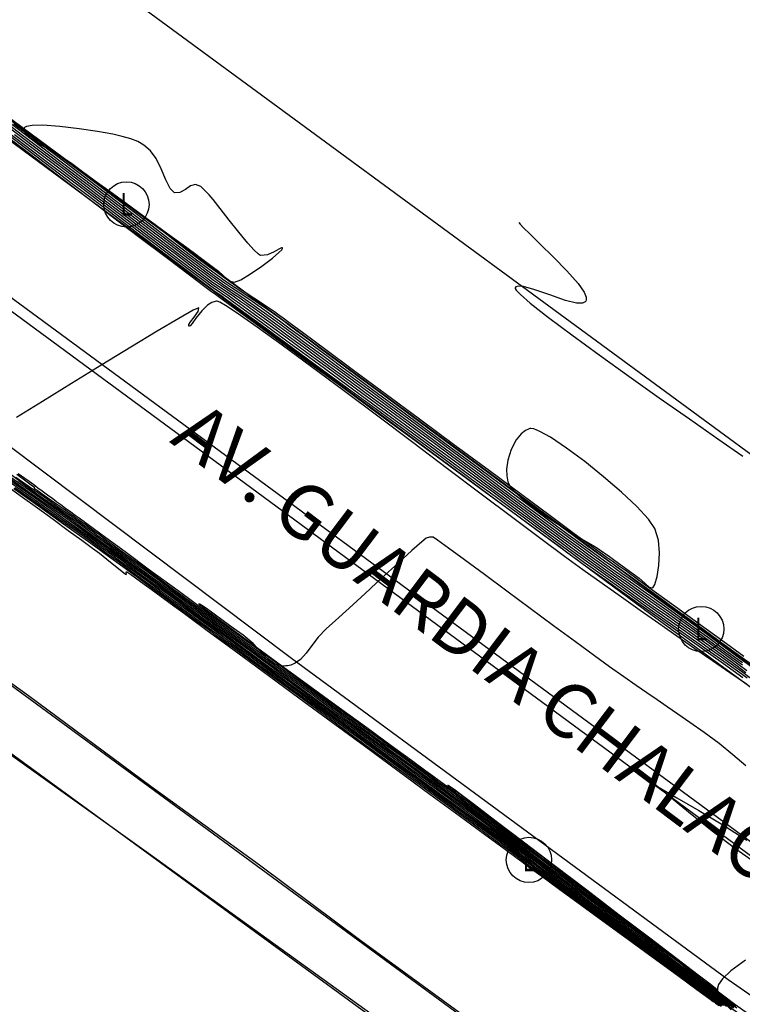
# Model space of a CAD drawing. Units: metres. Extents: x 0 to 549783, y 0 to 17339647.
# Drawn here: x 548216 to 548256, y 17336812 to 17336867 of the extents above; entities that cross this region are included whole.
import ezdxf
from ezdxf.enums import TextEntityAlignment as Align

# ---------------------------------------------------------------- set-up
doc = ezdxf.new("R2010")
doc.units = ezdxf.units.M
for name, color, linetype in [('0 SECCIONES', 1, 'Continuous'), ('02_TIN', 7, 'Continuous'), ('1 circ', 7, 'Continuous'), ('BERMA CENTRAL', 2, 'Continuous'), ('MANZANA', 251, 'Continuous'), ('PASE A DES NIVEL', 30, 'Continuous'), ('POSTE LUMINARIA', 1, 'Continuous'), ('TEXTOS AV', 3, 'Continuous'), ('VEREDA', 1, 'Continuous')]:
    doc.layers.add(name, color=color, linetype=linetype)
doc.styles.add('L140_E1-2000', font='romans.shx', dxfattribs={"height": 6.4})
doc.styles.add('ROMANS', font='romans.shx')

# ---------------------------------------------------------------- blocks, each defined once
blk = doc.blocks.new('Pacri-PAP')
at = {"layer": 'POSTE LUMINARIA', "color": 3}
blk.add_circle((0, 0), 1.25, dxfattribs=at)
at = {"layer": 'POSTE LUMINARIA', "color": 2, "style": 'ROMANS', "width": 0.75}
blk.add_text('L', height=1.247, rotation=270, dxfattribs=at).set_placement((0, 0), align=Align.MIDDLE_CENTER)

msp = doc.modelspace()

# ---------------------------------------------------------------- linework, layer by layer
at = {"flags": 128}
msp.add_lwpolyline([(548112.907142, 17336927.032393), (548135.498141, 17336910.372037), (548279.320376, 17336804.525025), (548314.90198, 17336777.278194), (548346.6302, 17336751.743543), (548378.231065, 17336726.348546), (548410.512008, 17336702.133909), (548478.238601, 17336651.57252), (548513.447921, 17336625.61727), (548547.036723, 17336600.918672), (548579.847932, 17336577.955233), (548579.476333, 17336577.318618), (548545.7111, 17336601.320185), (548512.222109, 17336625.850978), (548477.659054, 17336651.2815), (548442.572807, 17336677.263657), (548409.487532, 17336702.075326), (548377.683875, 17336726.030409), (548346.170814, 17336751.411063), (548314.309364, 17336777.026372), (548278.538586, 17336804.293482), (548112.592737, 17336926.554508)], close=True, dxfattribs=at)
at = {"layer": '0 SECCIONES'}
msp.add_circle((548467.433289, 17337622.008292), 1315.721741, dxfattribs=at)
at = {"layer": '02_TIN', "color": 56, "linetype": 'Continuous', "lineweight": -3}
for points, elevation in [([(548256.108103, 17336831.552347), (548254.959708, 17336832.385334), (548253.715482, 17336833.287947), (548252.465433, 17336834.194778), (548251.299572, 17336835.040423), (548250.307908, 17336835.759476), (548249.580452, 17336836.286531), (548249.207212, 17336836.556182), (548248.855608, 17336836.806288), (548248.580609, 17336836.999273), (548248.30597, 17336837.192751), (548247.955448, 17336837.444333), (548247.559618, 17336837.735461), (548246.685523, 17336838.380864), (548245.421212, 17336839.315347), (548243.854732, 17336840.473714), (548242.074132, 17336841.790769), (548240.167461, 17336843.201316), (548238.222768, 17336844.640158), (548236.328099, 17336846.042102), (548234.571505, 17336847.341949), (548233.041034, 17336848.474505), (548231.824734, 17336849.374573), (548231.010654, 17336849.976957), (548230.686841, 17336850.216463), (548230.514987, 17336850.344049), (548230.378497, 17336850.445262), (548230.204705, 17336850.570121), (548229.99177, 17336850.713879), (548229.597858, 17336850.975628), (548229.065305, 17336851.33112), (548228.436451, 17336851.756105), (548227.753633, 17336852.226333), (548227.059191, 17336852.717554), (548226.487447, 17336853.135556), (548225.934076, 17336853.551498), (548225.377499, 17336853.977628), (548224.796141, 17336854.426197), (548224.168425, 17336854.909453), (548223.472774, 17336855.439647), (548222.687611, 17336856.029028), (548222.130438, 17336856.440216), (548221.146134, 17336857.162817), (548219.7889, 17336858.15729), (548218.112933, 17336859.384092), (548216.172433, 17336860.803683), (548214.021597, 17336862.376519)], 23), ([(548256.309256, 17336830.350741), (548255.889255, 17336830.649738), (548255.189939, 17336831.145284), (548254.276209, 17336831.79186), (548253.212965, 17336832.543944), (548252.06511, 17336833.356017), (548250.897542, 17336834.182558), (548249.775163, 17336834.978047), (548248.762873, 17336835.696964), (548247.925574, 17336836.293787), (548247.328165, 17336836.722998), (548246.653818, 17336837.214079), (548246.107707, 17336837.616457), (548245.626074, 17336837.974983), (548245.145164, 17336838.334511), (548244.601219, 17336838.739891), (548243.930482, 17336839.235977), (548243.357044, 17336839.657625), (548242.384989, 17336840.37157), (548241.090794, 17336841.321695), (548239.550934, 17336842.451883), (548237.841884, 17336843.70602), (548236.040119, 17336845.02799), (548234.222115, 17336846.361675), (548232.464346, 17336847.650961), (548230.843289, 17336848.839731), (548229.435418, 17336849.871869), (548228.317209, 17336850.69126), (548227.565136, 17336851.241787), (548227.255676, 17336851.467335), (548227.03454, 17336851.619129), (548226.856896, 17336851.736687), (548226.636781, 17336851.889852), (548226.34278, 17336852.111371), (548225.587176, 17336852.683505), (548224.424567, 17336853.564743), (548222.909553, 17336854.713574), (548221.096731, 17336856.088489), (548219.040699, 17336857.647978), (548216.796057, 17336859.35053), (548214.417403, 17336861.154635)], 27), ([(548256.276942, 17336830.74645), (548255.704765, 17336831.171316), (548255.087765, 17336831.628254), (548254.407615, 17336832.127123), (548253.64599, 17336832.677781), (548252.875626, 17336833.227483), (548252.16314, 17336833.731248), (548251.481028, 17336834.210581), (548250.801784, 17336834.68699), (548250.097904, 17336835.181979), (548249.341883, 17336835.717056), (548248.506215, 17336836.313727), (548247.563396, 17336836.993499), (548246.765807, 17336837.573821), (548245.976427, 17336838.152668), (548245.186983, 17336838.735233), (548244.389201, 17336839.326711), (548243.574807, 17336839.932297), (548242.73553, 17336840.557186), (548241.863095, 17336841.206572), (548240.94923, 17336841.88565), (548239.985662, 17336842.599614), (548238.964117, 17336843.353659), (548237.941312, 17336844.106716), (548236.813849, 17336844.936264), (548235.620543, 17336845.813738), (548234.400209, 17336846.710571), (548233.191663, 17336847.598197), (548232.033719, 17336848.448049), (548230.965192, 17336849.23156), (548230.024898, 17336849.920166), (548229.251651, 17336850.485299), (548228.684268, 17336850.898392), (548228.361562, 17336851.13088), (548228.000362, 17336851.381686), (548227.710118, 17336851.575842), (548227.443836, 17336851.751532), (548227.154523, 17336851.946937), (548226.795185, 17336852.200241), (548226.466425, 17336852.445549), (548225.784002, 17336852.961386), (548224.79368, 17336853.712601), (548223.541226, 17336854.664042), (548222.072407, 17336855.780557), (548220.432989, 17336857.026994), (548218.668739, 17336858.368202), (548216.825423, 17336859.769029), (548214.948807, 17336861.194323)], 25.5), ([(548256.036347, 17336831.194123), (548255.1407, 17336831.848523), (548254.233366, 17336832.511873), (548253.357268, 17336833.151525), (548252.555331, 17336833.73483), (548251.870479, 17336834.229142), (548251.158495, 17336834.737317), (548250.56482, 17336835.156921), (548250.042286, 17336835.523596), (548249.543727, 17336835.872984), (548249.021974, 17336836.240725), (548248.429859, 17336836.66246), (548247.720217, 17336837.173832), (548247.092275, 17336837.632218), (548246.236267, 17336838.261979), (548245.196945, 17336839.029522), (548244.019059, 17336839.901254), (548242.747362, 17336840.84358), (548241.426604, 17336841.822908), (548240.101537, 17336842.805642), (548238.816913, 17336843.758191), (548237.617482, 17336844.646959), (548236.547996, 17336845.438354), (548235.653207, 17336846.098781), (548234.694837, 17336846.804912), (548233.765227, 17336847.49008), (548232.876705, 17336848.144849), (548232.0416, 17336848.759781), (548231.27224, 17336849.325438), (548230.580954, 17336849.832383), (548229.980069, 17336850.27118), (548229.481915, 17336850.63239), (548229.098819, 17336850.906576), (548228.591962, 17336851.258522), (548228.184675, 17336851.530974), (548227.811013, 17336851.777512), (548227.405032, 17336852.051716), (548226.900787, 17336852.407166), (548226.501258, 17336852.703292), (548225.810906, 17336853.22426), (548224.872889, 17336853.93637), (548223.730363, 17336854.805925), (548222.426486, 17336855.799224), (548221.004414, 17336856.882569), (548219.507304, 17336858.022261), (548217.978314, 17336859.1846), (548216.4606, 17336860.335889), (548214.997319, 17336861.442427)], 24.5), ([(548256.979227, 17336830.78469), (548255.894657, 17336831.571831), (548254.707798, 17336832.433745), (548253.500245, 17336833.310877), (548252.353592, 17336834.143673), (548251.349432, 17336834.872578), (548250.569359, 17336835.43804), (548250.094968, 17336835.780502), (548249.581397, 17336836.146383), (548249.171986, 17336836.434426), (548248.797567, 17336836.696894), (548248.388973, 17336836.986052), (548247.877037, 17336837.354166), (548247.441361, 17336837.673541), (548246.630768, 17336838.271233), (548245.512994, 17336839.096995), (548244.155776, 17336840.100579), (548242.626851, 17336841.231736), (548240.993953, 17336842.44022), (548239.32482, 17336843.675781), (548237.687187, 17336844.888172), (548236.148791, 17336846.027146), (548234.777367, 17336847.042453), (548233.640653, 17336847.883847), (548232.806384, 17336848.501079), (548232.342296, 17336848.843902), (548231.849048, 17336849.208896), (548231.448972, 17336849.507115), (548231.094853, 17336849.77106), (548230.739474, 17336850.033234), (548230.335621, 17336850.326137), (548229.836076, 17336850.682273), (548229.321137, 17336851.04049), (548228.876228, 17336851.340048), (548228.461824, 17336851.614068), (548228.038399, 17336851.895669), (548227.566429, 17336852.21797), (548227.00639, 17336852.614091), (548226.525387, 17336852.967524), (548225.915179, 17336853.426806), (548225.190463, 17336853.978556), (548224.365938, 17336854.609391), (548223.456304, 17336855.305931), (548222.476257, 17336856.054794), (548221.440498, 17336856.842598), (548220.363725, 17336857.655962), (548219.260637, 17336858.481504), (548218.445265, 17336859.084508), (548217.214831, 17336859.989316), (548215.627776, 17336861.153369)], 23.5), ([(548256.455836, 17336830.366148), (548255.994063, 17336830.710169), (548255.421501, 17336831.126421), (548254.881501, 17336831.511051), (548254.152758, 17336832.026678), (548253.278603, 17336832.643648), (548252.302367, 17336833.33231), (548251.267382, 17336834.063012), (548250.216979, 17336834.8061), (548249.19449, 17336835.531923), (548248.243245, 17336836.210829), (548247.406575, 17336836.813165), (548246.620803, 17336837.384634), (548245.957514, 17336837.871219), (548245.376085, 17336838.301498), (548244.835894, 17336838.704049), (548244.296315, 17336839.10745), (548243.716727, 17336839.54028), (548243.056505, 17336840.031116), (548242.275027, 17336840.608538), (548241.515271, 17336841.167495), (548240.426002, 17336841.967983), (548239.080919, 17336842.955901), (548237.553725, 17336844.077151), (548235.918121, 17336845.277633), (548234.247807, 17336846.503248), (548232.616486, 17336847.699897), (548231.097858, 17336848.813481), (548229.765625, 17336849.789901), (548228.693487, 17336850.575057), (548227.955147, 17336851.114851), (548227.624305, 17336851.355183), (548227.362588, 17336851.536094), (548227.156076, 17336851.673085), (548226.949998, 17336851.810658), (548226.689582, 17336851.993315), (548226.383629, 17336852.223137), (548225.645036, 17336852.782124), (548224.526819, 17336853.62988), (548223.081989, 17336854.726006), (548221.363562, 17336856.030106), (548219.42455, 17336857.501779), (548217.317968, 17336859.10063), (548215.096829, 17336860.78626)], 26.5), ([(548256.755745, 17336830.808204), (548255.705645, 17336831.571668), (548254.587483, 17336832.385748), (548253.478686, 17336833.193275), (548252.456677, 17336833.937076), (548251.598881, 17336834.559982), (548250.982723, 17336835.004822), (548250.355249, 17336835.452329), (548249.84311, 17336835.813551), (548249.388842, 17336836.131907), (548248.934981, 17336836.450819), (548248.424064, 17336836.813709), (548247.798627, 17336837.263999), (548247.270564, 17336837.650211), (548246.428424, 17336838.270461), (548245.332503, 17336839.07987), (548244.043095, 17336840.033556), (548242.620496, 17336841.086638), (548241.125, 17336842.194237), (548239.616905, 17336843.311471), (548238.156504, 17336844.393459), (548236.804093, 17336845.395321), (548235.619967, 17336846.272176), (548234.664421, 17336846.979143), (548233.997752, 17336847.471341), (548233.172257, 17336848.080273), (548232.414182, 17336848.64056), (548231.718735, 17336849.154549), (548231.081128, 17336849.624584), (548230.496571, 17336850.053012), (548229.960274, 17336850.442177), (548229.467448, 17336850.794425), (548228.974432, 17336851.137823), (548228.569226, 17336851.410992), (548228.208184, 17336851.649396), (548227.847661, 17336851.888495), (548227.444011, 17336852.163752), (548226.953588, 17336852.510629), (548226.537443, 17336852.817639), (548225.908148, 17336853.291588), (548225.097103, 17336853.907412), (548224.135706, 17336854.64005), (548223.055358, 17336855.464438), (548221.887458, 17336856.355513), (548220.663406, 17336857.288211), (548219.414601, 17336858.23747), (548218.172442, 17336859.178227), (548216.968329, 17336860.085417), (548215.833662, 17336860.93398)], 24), ([(548256.227334, 17336830.651822), (548255.747629, 17336831.012316), (548255.198902, 17336831.419415), (548254.533745, 17336831.902101), (548253.938842, 17336832.326177), (548253.302383, 17336832.775837), (548252.622003, 17336833.254217), (548251.895339, 17336833.764455), (548251.120025, 17336834.309689), (548250.293697, 17336834.893056), (548249.41399, 17336835.517694), (548248.478541, 17336836.18674), (548247.484986, 17336836.903332), (548246.541436, 17336837.589247), (548245.732133, 17336838.182076), (548245.018908, 17336838.70867), (548244.363587, 17336839.195884), (548243.728001, 17336839.670569), (548243.073977, 17336840.159581), (548242.363346, 17336840.68977), (548241.557934, 17336841.287992), (548240.619572, 17336841.981098), (548239.740334, 17336842.62826), (548238.662408, 17336843.420928), (548237.435965, 17336844.322249), (548236.111177, 17336845.295373), (548234.738214, 17336846.303448), (548233.367247, 17336847.30962), (548232.048448, 17336848.27704), (548230.831986, 17336849.168855), (548229.768032, 17336849.948214), (548228.906758, 17336850.578264), (548228.298335, 17336851.022153), (548227.992933, 17336851.243031), (548227.642786, 17336851.485069), (548227.366497, 17336851.668347), (548227.090789, 17336851.852404), (548226.742384, 17336852.096778), (548226.424092, 17336852.335097), (548225.707467, 17336852.877135), (548224.643004, 17336853.684299), (548223.281193, 17336854.717996), (548221.672529, 17336855.939632), (548219.867503, 17336857.310613), (548217.916608, 17336858.792347), (548215.870338, 17336860.346239)], 26), ([(548243.700763, 17336855.502875), (548243.77692, 17336855.416137), (548243.961376, 17336855.218595), (548244.305789, 17336854.870331), (548244.856085, 17336854.332007), (548245.614584, 17336853.589507), (548246.353368, 17336852.833574), (548246.967233, 17336852.132668), (548247.297686, 17336851.657566), (548247.416471, 17336851.374189), (548247.421581, 17336851.228223), (548247.399388, 17336851.169769), (548247.353781, 17336851.115734), (548247.20899, 17336851.053519), (548246.877926, 17336851.058365), (548246.280119, 17336851.201962), (548245.401922, 17336851.503038), (548244.534308, 17336851.811108), (548243.960207, 17336851.970371), (548243.655811, 17336851.992843), (548243.533032, 17336851.945176), (548243.499702, 17336851.899254), (548243.499265, 17336851.867846), (548243.558452, 17336851.766886), (548243.788056, 17336851.526224), (548244.330953, 17336851.055969), (548245.33412, 17336850.264901), (548246.625352, 17336849.295717), (548248.126929, 17336848.199544), (548249.761129, 17336847.027507), (548251.450233, 17336845.830734), (548253.116518, 17336844.660349), (548254.682263, 17336843.567481), (548256.069749, 17336842.603255)], 23), ([(548256.271428, 17336830.010568), (548255.336148, 17336830.645811), (548254.382465, 17336831.299718), (548253.410883, 17336831.971463), (548252.421906, 17336832.66022), (548251.416038, 17336833.365162), (548250.393781, 17336834.085463), (548249.35564, 17336834.820297), (548248.302118, 17336835.568838), (548247.233719, 17336836.330259), (548246.220329, 17336837.066975), (548244.909092, 17336838.03983), (548243.357904, 17336839.202196), (548241.624659, 17336840.507447), (548239.767253, 17336841.908954), (548237.843579, 17336843.360089), (548235.911534, 17336844.814225), (548234.02901, 17336846.224734), (548232.253904, 17336847.544988), (548230.64411, 17336848.72836), (548229.257523, 17336849.72822), (548228.152037, 17336850.497943), (548227.508947, 17336850.916688), (548227.18684, 17336851.100143), (548227.055339, 17336851.15466), (548227.01595, 17336851.160463), (548226.930968, 17336851.149625), (548226.762018, 17336851.092097), (548226.514488, 17336850.93305), (548226.204857, 17336850.632452), (548225.870781, 17336850.215705), (548225.663364, 17336849.937296), (548225.552119, 17336849.807836), (548225.502419, 17336849.776195), (548225.48558, 17336849.780151), (548225.474729, 17336849.799163), (548225.489132, 17336849.864836), (548225.579945, 17336850.016984), (548225.771266, 17336850.276627), (548225.99697, 17336850.599547), (548226.043974, 17336850.800241), (548225.72727, 17336850.655959), (548224.923167, 17336850.198761), (548223.740678, 17336849.497472), (548222.288817, 17336848.620921), (548220.676598, 17336847.637934), (548219.013035, 17336846.617339), (548217.407141, 17336845.627963), (548215.967931, 17336844.738633)], 28), ([(548214.972088, 17336841.618963), (548216.320601, 17336840.668732), (548217.522925, 17336839.820049), (548218.515145, 17336839.117253), (548219.23335, 17336838.604683), (548220.000651, 17336838.051609), (548220.649137, 17336837.581731), (548221.218192, 17336837.167013), (548221.747205, 17336836.779421), (548222.27556, 17336836.390917), (548222.842645, 17336835.973466), (548223.487845, 17336835.499033), (548224.250548, 17336834.939582), (548225.027996, 17336834.36987), (548225.714145, 17336833.866569), (548226.34345, 17336833.404513), (548226.950367, 17336832.958536), (548227.56935, 17336832.503474), (548228.234853, 17336832.01416), (548228.981333, 17336831.46543), (548229.843244, 17336830.832117), (548230.59027, 17336830.283729), (548231.558188, 17336829.573683), (548232.699482, 17336828.736672), (548233.966633, 17336827.807389), (548235.312124, 17336826.820528), (548236.688438, 17336825.810782), (548238.048056, 17336824.812845), (548239.343463, 17336823.861409), (548240.527139, 17336822.991169), (548241.551568, 17336822.236816), (548242.369233, 17336821.633046), (548242.932615, 17336821.21455), (548243.582251, 17336820.725958), (548244.119723, 17336820.31666), (548244.589944, 17336819.955), (548245.037825, 17336819.609326), (548245.508278, 17336819.247984), (548246.046215, 17336818.83932), (548246.696548, 17336818.35168), (548247.392425, 17336817.836982), (548248.307285, 17336817.165647), (548249.365477, 17336816.392236), (548250.491346, 17336815.571305), (548251.609243, 17336814.757414), (548252.643513, 17336814.00512), (548253.518505, 17336813.368982), (548254.158566, 17336812.903558), (548254.488044, 17336812.663406), (548254.769825, 17336812.454059), (548254.988004, 17336812.28937)], 24.5), ([(548215.359913, 17336841.55164), (548216.605107, 17336840.673525), (548217.736182, 17336839.874791), (548218.671835, 17336839.212065), (548219.330764, 17336838.74197), (548219.967031, 17336838.283194), (548220.494715, 17336837.900385), (548220.956996, 17336837.562809), (548221.397057, 17336837.239726), (548221.858079, 17336836.900401), (548222.383241, 17336836.514097), (548223.015727, 17336836.050077), (548223.570389, 17336835.643511), (548224.243726, 17336835.149483), (548225.0209, 17336834.578938), (548225.887072, 17336833.942822), (548226.827403, 17336833.25208), (548227.827054, 17336832.517657), (548228.871187, 17336831.750498), (548229.944962, 17336830.961549), (548231.033541, 17336830.161754), (548232.122085, 17336829.362061), (548233.111499, 17336828.636007), (548234.105718, 17336827.907645), (548235.09893, 17336827.180778), (548236.085319, 17336826.459207), (548237.059071, 17336825.746735), (548238.014374, 17336825.047164), (548238.945411, 17336824.364296), (548239.84637, 17336823.701934), (548240.711437, 17336823.06388), (548241.534797, 17336822.453936), (548242.310636, 17336821.875904), (548243.255313, 17336821.16596), (548244.057331, 17336820.556666), (548244.763004, 17336820.0155), (548245.418643, 17336819.509938), (548246.07056, 17336819.007456), (548246.765067, 17336818.475531), (548247.548477, 17336817.881641), (548248.467102, 17336817.19326), (548249.465411, 17336816.452918), (548250.441478, 17336815.735142), (548251.372025, 17336815.055408), (548252.233771, 17336814.429192), (548253.003436, 17336813.871972), (548253.657742, 17336813.399224), (548254.173408, 17336813.026423), (548254.527155, 17336812.769047), (548254.894966, 17336812.496376), (548255.185289, 17336812.277596)], 25.5), ([(548216.063616, 17336841.654928), (548216.247086, 17336841.521953), (548216.430498, 17336841.388897), (548216.665769, 17336841.217583), (548216.919838, 17336841.032001), (548217.149852, 17336840.86354), (548217.393049, 17336840.685119), (548217.686666, 17336840.469659), (548217.972589, 17336840.259724), (548218.20074, 17336840.091973), (548218.420412, 17336839.930462), (548218.680897, 17336839.739247), (548218.965617, 17336839.530573), (548219.217279, 17336839.346327), (548219.4241, 17336839.195026), (548219.5743, 17336839.085188), (548219.701146, 17336838.992539), (548219.801887, 17336838.919044), (548219.928674, 17336838.826315), (548220.199981, 17336838.627118), (548220.900763, 17336838.112489), (548221.962366, 17336837.332849), (548223.316137, 17336836.338621), (548224.893421, 17336835.180227), (548226.625565, 17336833.90809), (548228.443914, 17336832.572632), (548230.279815, 17336831.224275), (548232.064613, 17336829.913443), (548233.729656, 17336828.690556), (548235.206289, 17336827.606038), (548236.425858, 17336826.710311), (548237.319709, 17336826.053797), (548237.819188, 17336825.686918), (548238.399468, 17336825.261781), (548238.872067, 17336824.917096), (548239.290487, 17336824.612184), (548239.70823, 17336824.306366), (548240.178797, 17336823.958961), (548240.755688, 17336823.529291), (548241.252139, 17336823.155002), (548242.051709, 17336822.548565), (548243.091553, 17336821.758075), (548244.308831, 17336820.831629), (548245.640698, 17336819.817323), (548247.024313, 17336818.763254), (548248.396831, 17336817.717518), (548249.695411, 17336816.728211), (548250.85721, 17336815.843431), (548251.819384, 17336815.111273), (548252.519091, 17336814.579834), (548252.893488, 17336814.29721), (548253.292952, 17336814.001416), (548253.611651, 17336813.768757), (548253.903762, 17336813.557589), (548254.223463, 17336813.326267), (548254.624931, 17336813.033149), (548255.091894, 17336812.688799), (548255.675403, 17336812.256682)], 28), ([(548215.65905, 17336841.443496), (548216.812641, 17336840.629648), (548217.878222, 17336839.876998), (548218.764323, 17336839.249376), (548219.379471, 17336838.810614), (548219.977994, 17336838.378859), (548220.463464, 17336838.026101), (548220.892056, 17336837.712355), (548221.319946, 17336837.397634), (548221.803308, 17336837.041953), (548222.398316, 17336836.605325), (548222.873403, 17336836.257011), (548223.546918, 17336835.762761), (548224.386884, 17336835.146087), (548225.361323, 17336834.430502), (548226.438257, 17336833.63952), (548227.585708, 17336832.796654), (548228.7717, 17336831.925417), (548229.964253, 17336831.049324), (548231.13139, 17336830.191886), (548232.241133, 17336829.376618), (548233.261505, 17336828.627032), (548234.27838, 17336827.881138), (548235.217449, 17336827.194104), (548236.095967, 17336826.552512), (548236.93119, 17336825.942943), (548237.740374, 17336825.351979), (548238.540773, 17336824.766202), (548239.349645, 17336824.172192), (548240.184244, 17336823.556531), (548241.061826, 17336822.9058), (548241.999646, 17336822.206582), (548243.03124, 17336821.4319), (548243.972689, 17336820.718834), (548244.839632, 17336820.057401), (548245.647705, 17336819.437618), (548246.412548, 17336818.849501), (548247.149799, 17336818.283069), (548247.875096, 17336817.728339), (548248.604076, 17336817.175327), (548249.352379, 17336816.61405), (548250.198603, 17336815.986421), (548251.012235, 17336815.388062), (548251.781437, 17336814.826282), (548252.494373, 17336814.30839), (548253.139206, 17336813.841694), (548253.704097, 17336813.433503), (548254.177211, 17336813.091124), (548254.54671, 17336812.821867), (548254.982134, 17336812.499073), (548255.325825, 17336812.240076)], 26), ([(548215.940374, 17336841.450216), (548216.665088, 17336840.938402), (548217.489961, 17336840.355998), (548218.306127, 17336839.77927), (548219.004724, 17336839.284483), (548219.476886, 17336838.947901), (548219.869571, 17336838.66445), (548220.180342, 17336838.438119), (548220.463431, 17336838.230306), (548220.773072, 17336838.002408), (548221.163495, 17336837.71582), (548221.554038, 17336837.429309), (548222.308225, 17336836.875632), (548223.36101, 17336836.102571), (548224.647346, 17336835.15791), (548226.102188, 17336834.089432), (548227.660489, 17336832.944919), (548229.257203, 17336831.772155), (548230.827283, 17336830.618923), (548232.305684, 17336829.533006), (548233.627359, 17336828.562187), (548234.727262, 17336827.754249), (548235.540347, 17336827.156975), (548236.4297, 17336826.504991), (548237.183694, 17336825.954338), (548237.847194, 17336825.470901), (548238.465069, 17336825.020566), (548239.082186, 17336824.569216), (548239.743413, 17336824.082738), (548240.493617, 17336823.527017), (548241.377667, 17336822.867936), (548242.235245, 17336822.223162), (548243.233755, 17336821.466791), (548244.330095, 17336820.632634), (548245.48116, 17336819.754501), (548246.643846, 17336818.866204), (548247.775048, 17336818.001553), (548248.831662, 17336817.194359), (548249.770584, 17336816.478434), (548250.548709, 17336815.887587), (548251.122933, 17336815.45563), (548251.737815, 17336814.999664), (548252.28515, 17336814.597758), (548252.78143, 17336814.236438), (548253.243146, 17336813.902228), (548253.686789, 17336813.581653), (548254.12885, 17336813.261238), (548254.585821, 17336812.927508), (548255.106756, 17336812.543195), (548255.576602, 17336812.193773)], 27), ([(548216.074471, 17336841.253002), (548217.093921, 17336840.533497), (548218.060434, 17336839.850671), (548218.872392, 17336839.275574), (548219.428178, 17336838.879257), (548219.975953, 17336838.483858), (548220.409461, 17336838.16814), (548220.804355, 17336837.878252), (548221.236286, 17336837.560346), (548221.780906, 17336837.160572), (548222.18674, 17336836.862955), (548222.853689, 17336836.373433), (548223.738644, 17336835.723683), (548224.7985, 17336834.945378), (548225.990149, 17336834.070195), (548227.270485, 17336833.129808), (548228.5964, 17336832.155892), (548229.924787, 17336831.180122), (548231.212541, 17336830.234173), (548232.416553, 17336829.349721), (548233.493717, 17336828.558439), (548234.400926, 17336827.892004), (548235.396208, 17336827.162206), (548236.253832, 17336826.535525), (548237.012916, 17336825.982213), (548237.712577, 17336825.472524), (548238.391933, 17336824.97671), (548239.090102, 17336824.465024), (548239.8462, 17336823.907718), (548240.699346, 17336823.275045), (548241.688657, 17336822.537259), (548242.65686, 17336821.810192), (548243.627729, 17336821.075605), (548244.590822, 17336820.342721), (548245.535698, 17336819.620761), (548246.451915, 17336818.918948), (548247.329031, 17336818.246502), (548248.156605, 17336817.612647), (548248.924195, 17336817.026604), (548249.621359, 17336816.497594), (548250.237656, 17336816.03484), (548251.027461, 17336815.449321), (548251.761104, 17336814.91063), (548252.437996, 17336814.417483), (548253.057547, 17336813.968598), (548253.619168, 17336813.562693), (548254.122271, 17336813.198483), (548254.566265, 17336812.874688), (548255.093047, 17336812.485065), (548255.537597, 17336812.152444)], 26.5), ([(548215.567062, 17336840.882208), (548216.301748, 17336840.349798), (548217.131731, 17336839.746679), (548217.995136, 17336839.117792), (548218.830082, 17336838.508077), (548219.574694, 17336837.962478), (548220.167092, 17336837.525935), (548220.545399, 17336837.243389), (548220.954473, 17336836.925325), (548221.350718, 17336836.608126), (548221.690723, 17336836.332566), (548221.893062, 17336836.169497), (548221.989591, 17336836.094365), (548222.022438, 17336836.071632), (548222.028367, 17336836.06945), (548222.032611, 17336836.076252), (548222.034492, 17336836.109634), (548222.029785, 17336836.182225), (548222.034621, 17336836.245659), (548222.258326, 17336836.089395), (548222.824241, 17336835.678801), (548223.598531, 17336835.112819), (548224.447363, 17336834.49039), (548225.236904, 17336833.910456), (548225.833321, 17336833.471959), (548226.102779, 17336833.273839), (548226.263935, 17336833.155595), (548226.424982, 17336833.037203), (548226.704913, 17336832.831533), (548227.433407, 17336832.296293), (548228.535469, 17336831.486579), (548229.936107, 17336830.457489), (548231.560326, 17336829.264122), (548233.333134, 17336827.961576), (548235.179537, 17336826.604949), (548237.024542, 17336825.249339), (548238.793155, 17336823.949843), (548240.410384, 17336822.76156), (548241.801234, 17336821.739588), (548242.890713, 17336820.939025), (548243.603827, 17336820.414969), (548243.865583, 17336820.222518), (548243.953128, 17336820.155884), (548244.040717, 17336820.089311), (548244.293725, 17336819.904424), (548244.96279, 17336819.415862), (548245.95532, 17336818.691209), (548247.178724, 17336817.798051), (548248.540412, 17336816.803972), (548249.947792, 17336815.776558), (548251.308272, 17336814.783394), (548252.529262, 17336813.892065), (548253.518171, 17336813.170158), (548254.182406, 17336812.685256), (548254.429378, 17336812.504945), (548254.493486, 17336812.45733), (548254.557887, 17336812.410135), (548254.762192, 17336812.27328)], 23), ([(548215.8209, 17336840.816995), (548217.184165, 17336839.854632), (548218.310369, 17336839.056748), (548219.135936, 17336838.467395), (548220.069731, 17336837.793746), (548220.973803, 17336837.137946), (548221.836428, 17336836.509303), (548222.645885, 17336835.917128), (548223.390452, 17336835.37073), (548224.058405, 17336834.879417), (548224.638024, 17336834.4525), (548225.117586, 17336834.099286), (548225.485368, 17336833.829087), (548225.967777, 17336833.475501), (548226.350508, 17336833.194527), (548226.699937, 17336832.937655), (548227.082443, 17336832.656374), (548227.564402, 17336832.302174), (548228.005151, 17336831.978488), (548228.851549, 17336831.356951), (548230.028843, 17336830.492427), (548231.462274, 17336829.439782), (548233.077087, 17336828.25388), (548234.798525, 17336826.989586), (548236.551834, 17336825.701765), (548238.262255, 17336824.445282), (548239.855034, 17336823.275001), (548241.255413, 17336822.245787), (548242.388637, 17336821.412505), (548243.179949, 17336820.830019), (548243.554594, 17336820.553195), (548243.941099, 17336820.261251), (548244.240034, 17336820.031294), (548244.539099, 17336819.801514), (548244.925994, 17336819.5101), (548245.336639, 17336819.208064), (548246.133962, 17336818.624707), (548247.218096, 17336817.832759), (548248.489174, 17336816.904948), (548249.847331, 17336815.914003), (548251.192697, 17336814.932652), (548252.425408, 17336814.033624), (548253.445595, 17336813.289648), (548254.153393, 17336812.773452), (548254.448934, 17336812.557765), (548254.598951, 17336812.445962), (548254.71771, 17336812.35674), (548254.869507, 17336812.247481)], 23.5), ([(548215.885839, 17336840.872876), (548217.247457, 17336839.912149), (548218.371174, 17336839.116492), (548219.184643, 17336838.536039), (548220.087298, 17336837.885011), (548220.903193, 17336837.29319), (548221.648245, 17336836.749839), (548222.338372, 17336836.244221), (548222.989489, 17336835.765599), (548223.617514, 17336835.303235), (548224.238365, 17336834.846393), (548224.867958, 17336834.384334), (548225.527833, 17336833.900769), (548226.076026, 17336833.498602), (548226.557166, 17336833.145217), (548227.015885, 17336832.807996), (548227.496813, 17336832.454322), (548228.044582, 17336832.051578), (548228.703823, 17336831.567146), (548229.325746, 17336831.110521), (548230.292497, 17336830.400969), (548231.532795, 17336829.490715), (548232.975358, 17336828.431984), (548234.548904, 17336827.276999), (548236.182153, 17336826.077985), (548237.803821, 17336824.887167), (548239.342628, 17336823.75677), (548240.727291, 17336822.739017), (548241.88653, 17336821.886133), (548242.749061, 17336821.250344), (548243.243604, 17336820.883873), (548243.752365, 17336820.500858), (548244.163931, 17336820.18657), (548244.526952, 17336819.906719), (548244.890081, 17336819.627015), (548245.30197, 17336819.313169), (548245.811271, 17336818.93089), (548246.324187, 17336818.552232), (548247.122194, 17336817.967267), (548248.127783, 17336817.232245), (548249.263447, 17336816.403418), (548250.451675, 17336815.537036), (548251.61496, 17336814.689351), (548252.675792, 17336813.916612), (548253.556664, 17336813.275071), (548254.180066, 17336812.820978), (548254.468489, 17336812.610585), (548254.722685, 17336812.421142), (548254.923915, 17336812.269959)], 24), ([(548256.222817, 17336825.508349), (548255.511946, 17336826.118691), (548254.746639, 17336826.744861), (548253.92507, 17336827.355693), (548253.143792, 17336827.898096), (548252.475206, 17336828.358579), (548251.881259, 17336828.765381), (548251.323898, 17336829.146741), (548250.765069, 17336829.530898), (548250.166719, 17336829.946091), (548249.490794, 17336830.420558), (548248.699242, 17336830.982539), (548247.872171, 17336831.58006), (548246.818699, 17336832.351409), (548245.611506, 17336833.241126), (548244.323279, 17336834.193749), (548243.026698, 17336835.153817), (548241.794449, 17336836.065871), (548240.699214, 17336836.874448), (548239.813677, 17336837.524089), (548239.210522, 17336837.959332), (548238.962431, 17336838.124716), (548238.768427, 17336838.140878), (548238.57871, 17336838.075605), (548238.340079, 17336837.877801), (548237.795032, 17336837.391334), (548237.032523, 17336836.699344), (548236.14151, 17336835.884974), (548235.210949, 17336835.031366), (548234.329795, 17336834.22166), (548233.587007, 17336833.538998), (548233.071539, 17336833.066523), (548232.63119, 17336832.60469), (548232.27444, 17336832.147092), (548231.95911, 17336831.726908), (548231.643026, 17336831.377317), (548231.361272, 17336831.170766), (548231.118935, 17336831.069654), (548230.937544, 17336831.031849), (548230.839886, 17336831.022622), (548230.722945, 17336831.020633), (548230.506821, 17336831.045431), (548230.218745, 17336831.146901), (548229.878844, 17336831.380694), (548229.475281, 17336831.785216), (548229.030948, 17336832.254834), (548228.476786, 17336832.72563), (548227.932713, 17336833.116786), (548227.383841, 17336833.515398), (548226.874954, 17336833.884379), (548226.450834, 17336834.186643), (548226.202664, 17336834.355495), (548226.084741, 17336834.427113), (548226.043978, 17336834.444208), (548226.036026, 17336834.44267), (548226.04438, 17336834.432806), (548226.120101, 17336834.370482), (548226.371224, 17336834.17775), (548226.93483, 17336833.755784), (548227.947076, 17336833.006607), (548229.223559, 17336832.067383), (548230.681033, 17336830.998446), (548232.236256, 17336829.860129), (548233.805982, 17336828.712765), (548235.306967, 17336827.616686), (548236.655967, 17336826.632227), (548237.769737, 17336825.819719), (548238.565032, 17336825.239496), (548238.958609, 17336824.95189), (548239.303601, 17336824.699253), (548239.57792, 17336824.499316), (548239.828351, 17336824.316506), (548240.101681, 17336824.115248), (548240.444699, 17336823.859968), (548240.837527, 17336823.56286), (548241.633603, 17336822.958233), (548242.751135, 17336822.108451), (548244.108331, 17336821.075873), (548245.623398, 17336819.922862), (548247.214546, 17336818.711779), (548248.799982, 17336817.504984), (548250.297914, 17336816.36484), (548251.626551, 17336815.353709), (548252.704099, 17336814.53395), (548253.448768, 17336813.967927), (548253.778765, 17336813.718), (548254.021062, 17336813.538875), (548254.210843, 17336813.40094), (548254.401015, 17336813.263527), (548254.644487, 17336813.085969), (548255.008384, 17336812.817436), (548255.627422, 17336812.359605), (548256.368138, 17336811.811758)], 28.5), ([(548256.912435, 17336820.043428), (548255.674383, 17336820.901727), (548254.436914, 17336821.841168), (548253.266601, 17336822.780267), (548252.230012, 17336823.637542), (548251.393719, 17336824.331511), (548250.913633, 17336824.714349), (548250.686155, 17336824.87357), (548250.605629, 17336824.909031), (548250.588301, 17336824.9036), (548250.589677, 17336824.88517), (548250.654611, 17336824.819531), (548250.894574, 17336824.653807), (548251.444556, 17336824.320386), (548252.424393, 17336823.750964), (548253.62883, 17336823.048346), (548254.950463, 17336822.251542), (548256.281888, 17336821.399563)], 29), ([(548256.208101, 17336814.781166), (548255.405504, 17336814.198157), (548254.93485, 17336813.757279), (548254.723707, 17336813.44159), (548254.665439, 17336813.238288), (548254.664042, 17336813.13879), (548254.681492, 17336813.026015), (548254.761089, 17336812.801657), (548254.97842, 17336812.470528), (548255.412343, 17336812.045943)], 29)]:
    msp.add_lwpolyline(points, dxfattribs=dict(at, elevation=elevation))
at = {"layer": '02_TIN', "color": 32, "linetype": 'Continuous', "lineweight": -3}
for points, elevation in [([(548256.035102, 17336831.060373), (548255.256049, 17336831.633431), (548254.442225, 17336832.231011), (548253.605623, 17336832.841544), (548252.758234, 17336833.453461), (548251.981051, 17336834.008501), (548251.321099, 17336834.475736), (548250.739425, 17336834.884604), (548250.197074, 17336835.26454), (548249.655091, 17336835.644979), (548249.074522, 17336836.055355), (548248.416412, 17336836.525106), (548247.641806, 17336837.083665), (548246.971671, 17336837.571843), (548246.201779, 17336838.137116), (548245.347433, 17336838.76756), (548244.423935, 17336839.451248), (548243.446588, 17336840.176256), (548242.430697, 17336840.930659), (548241.391563, 17336841.702532), (548240.344489, 17336842.47995), (548239.304779, 17336843.250987), (548238.287736, 17336844.003719), (548237.308662, 17336844.72622), (548236.239867, 17336845.513367), (548235.151155, 17336846.31493), (548234.067573, 17336847.112345), (548233.01417, 17336847.887047), (548232.015994, 17336848.620473), (548231.098092, 17336849.294059), (548230.285513, 17336849.889242), (548229.603304, 17336850.387456), (548229.076514, 17336850.77014), (548228.730191, 17336851.018728), (548228.296162, 17336851.320104), (548227.947397, 17336851.553408), (548227.627425, 17336851.764522), (548227.279777, 17336851.999327), (548226.847986, 17336852.303703), (548226.507767, 17336852.556595), (548225.865387, 17336853.04169), (548224.960382, 17336853.728397), (548223.83229, 17336854.586122), (548222.520648, 17336855.584273), (548221.064993, 17336856.692256), (548219.504861, 17336857.879479), (548217.879791, 17336859.115348), (548216.229317, 17336860.369271), (548214.592979, 17336861.610654)], 25), ([(548256.068351, 17336830.376072), (548254.998878, 17336831.134039), (548253.723593, 17336832.037748), (548252.340709, 17336833.017775), (548250.948439, 17336834.004695), (548249.644996, 17336834.929085), (548248.528592, 17336835.72152), (548247.697441, 17336836.312577), (548247.249755, 17336836.632831), (548246.862023, 17336836.91549), (548246.555725, 17336837.141925), (548246.276912, 17336837.350088), (548245.971632, 17336837.577934), (548245.585937, 17336837.863416), (548245.178556, 17336838.162704), (548244.324173, 17336838.789837), (548243.098837, 17336839.689025), (548241.578596, 17336840.804476), (548239.839499, 17336842.0804), (548237.957593, 17336843.461006), (548236.008927, 17336844.890502), (548234.069549, 17336846.313099), (548232.215509, 17336847.673004), (548230.522853, 17336848.914428), (548229.067631, 17336849.981579), (548227.92589, 17336850.818666), (548227.17368, 17336851.369899), (548226.887048, 17336851.579486), (548226.735233, 17336851.68256), (548226.58398, 17336851.78639), (548226.298055, 17336852.002415), (548225.519793, 17336852.591807), (548224.305833, 17336853.511599), (548222.712813, 17336854.718823), (548220.797372, 17336856.170511), (548218.61615, 17336857.823698), (548216.225786, 17336859.635415), (548213.682917, 17336861.562696)], 27.5), ([(548215.139134, 17336841.604313), (548216.446325, 17336840.682844), (548217.620571, 17336839.853805), (548218.589829, 17336839.167274), (548219.282057, 17336838.673326), (548220.033339, 17336838.131619), (548220.656411, 17336837.679612), (548221.202258, 17336837.281012), (548221.721867, 17336836.899527), (548222.266225, 17336836.498864), (548222.88632, 17336836.042729), (548223.633137, 17336835.49483), (548224.286684, 17336835.015859), (548224.965139, 17336834.518154), (548225.675298, 17336833.996801), (548226.42396, 17336833.446891), (548227.217919, 17336832.863512), (548228.063973, 17336832.241754), (548228.968917, 17336831.576704), (548229.939549, 17336830.863453), (548230.982664, 17336830.097089), (548231.935171, 17336829.397985), (548233.002041, 17336828.615832), (548234.152193, 17336827.77309), (548235.354543, 17336826.892219), (548236.578009, 17336825.995682), (548237.791509, 17336825.105937), (548238.96396, 17336824.245446), (548240.064279, 17336823.436669), (548241.061385, 17336822.702066), (548241.924195, 17336822.064099), (548242.621625, 17336821.545227), (548243.380015, 17336820.975264), (548244.019572, 17336820.489297), (548244.579946, 17336820.05938), (548245.100787, 17336819.657568), (548245.621746, 17336819.255917), (548246.182472, 17336818.82648), (548246.822615, 17336818.341313), (548247.581825, 17336817.77247), (548248.384657, 17336817.177568), (548249.284123, 17336816.516379), (548250.235241, 17336815.820857), (548251.193027, 17336815.122958), (548252.1125, 17336814.454637), (548252.948676, 17336813.847849), (548253.656573, 17336813.334547), (548254.191209, 17336812.946688), (548254.5076, 17336812.716226), (548254.871294, 17336812.446023), (548255.152896, 17336812.23346)], 25), ([(548215.997439, 17336841.603395), (548216.492243, 17336841.23987), (548216.776362, 17336841.030822), (548216.906507, 17336840.934756), (548216.947426, 17336840.904277), (548216.952862, 17336840.900036), (548216.953614, 17336840.892294), (548216.953341, 17336840.859922), (548216.954102, 17336840.837226), (548217.113713, 17336840.723671), (548217.520534, 17336840.436157), (548218.06985, 17336840.048185), (548218.656943, 17336839.633259), (548219.177096, 17336839.264878), (548219.525593, 17336839.016545), (548219.813562, 17336838.808478), (548220.036908, 17336838.645289), (548220.259719, 17336838.481358), (548220.546085, 17336838.271068), (548220.874886, 17336838.029765), (548221.606726, 17336837.49241), (548222.673152, 17336836.709281), (548224.00571, 17336835.730659), (548225.535945, 17336834.606822), (548227.195405, 17336833.38805), (548228.915634, 17336832.124623), (548230.62818, 17336830.866819), (548232.264588, 17336829.66492), (548233.756405, 17336828.569203), (548235.035176, 17336827.629949), (548236.032448, 17336826.897437), (548236.679767, 17336826.421947), (548237.434533, 17336825.868779), (548238.062722, 17336825.410293), (548238.614668, 17336825.008218), (548239.140703, 17336824.624283), (548239.691161, 17336824.220218), (548240.316375, 17336823.757752), (548241.066678, 17336823.198613), (548241.732029, 17336822.69782), (548242.634205, 17336822.014105), (548243.716219, 17336821.191391), (548244.921086, 17336820.273601), (548246.19182, 17336819.304657), (548247.471435, 17336818.328482), (548248.702945, 17336817.388998), (548249.829363, 17336816.530127), (548250.793704, 17336815.795792), (548251.538982, 17336815.229916), (548252.008211, 17336814.87642), (548252.518149, 17336814.498415), (548252.934551, 17336814.193404), (548253.304445, 17336813.92524), (548253.674862, 17336813.657772), (548254.092829, 17336813.354851), (548254.605376, 17336812.980328), (548255.175404, 17336812.560162), (548255.723384, 17336812.153758)], 27.5)]:
    msp.add_lwpolyline(points, dxfattribs=dict(at, elevation=elevation))
at = {"layer": '02_TIN', "color": 32, "linetype": 'Continuous', "lineweight": -3, "elevation": 22.5}
for points in [[(548229.453066, 17336853.687954), (548229.410395, 17336853.705523), (548229.302735, 17336853.778969), (548229.092704, 17336853.973409), (548228.742354, 17336854.357778), (548228.234928, 17336854.970338), (548227.706688, 17336855.640256), (548227.218059, 17336856.271727), (548226.829467, 17336856.768944), (548226.601335, 17336857.036102), (548226.355828, 17336857.294342), (548226.144296, 17336857.48944), (548225.859903, 17336857.593322), (548225.583389, 17336857.52338), (548225.292851, 17336857.332306), (548224.994813, 17336857.158284), (548224.695802, 17336857.139498), (548224.457067, 17336857.384767), (548224.211855, 17336857.867314), (548223.953075, 17336858.459002), (548223.673641, 17336859.03169), (548223.366462, 17336859.457241), (548222.998924, 17336859.770584), (548222.660904, 17336859.97312), (548222.286497, 17336860.118365), (548221.809794, 17336860.259835), (548221.288664, 17336860.376706), (548220.447813, 17336860.526932), (548219.428497, 17336860.679796), (548218.371972, 17336860.804584), (548217.419495, 17336860.870581), (548216.827352, 17336860.860408), (548216.52978, 17336860.805726), (548216.418127, 17336860.743179), (548216.39171, 17336860.703341), (548216.378989, 17336860.653128), (548216.388032, 17336860.551004), (548216.48013, 17336860.392894), (548216.728028, 17336860.171), (548217.192893, 17336859.87177), (548217.770263, 17336859.542996), (548218.396161, 17336859.179047), (548219.006613, 17336858.774296), (548219.541953, 17336858.38203), (548220.321242, 17336857.812125), (548221.267191, 17336857.120862), (548222.302512, 17336856.364523), (548223.349916, 17336855.59939), (548224.332114, 17336854.881745), (548225.171817, 17336854.267869), (548225.791738, 17336853.814044), (548226.114586, 17336853.576552), (548226.403201, 17336853.358306), (548226.633107, 17336853.180372), (548226.853104, 17336853.011645), (548227.111992, 17336852.821017), (548227.362542, 17336852.605221), (548227.560554, 17336852.406285), (548227.759378, 17336852.261045), (548228.012363, 17336852.206337), (548228.351326, 17336852.337647), (548228.891163, 17336852.665866), (548229.51199, 17336853.098097), (548230.093923, 17336853.541441), (548230.450904, 17336853.841692), (548230.61503, 17336854.003919), (548230.660722, 17336854.070942), (548230.661574, 17336854.089885), (548230.646608, 17336854.10464), (548230.591442, 17336854.102829), (548230.455201, 17336854.039735), (548230.20058, 17336853.893095), (548229.822636, 17336853.71688), (548229.453066, 17336853.687954)], [(548248.319457, 17336837.331862), (548248.34135, 17336837.316081), (548248.422457, 17336837.257316), (548248.622039, 17336837.112398), (548248.990546, 17336836.844652), (548249.523484, 17336836.457596), (548250.017161, 17336836.099706), (548250.343433, 17336835.864587), (548250.647369, 17336835.601988), (548250.896878, 17336835.380157), (548251.09779, 17336835.335362), (548251.205751, 17336835.52742), (548251.326629, 17336835.963516), (548251.423754, 17336836.567255), (548251.460454, 17336837.262246), (548251.400059, 17336837.972093), (548251.205898, 17336838.620403), (548250.852263, 17336839.127963), (548250.20896, 17336839.816826), (548249.355857, 17336840.620418), (548248.372818, 17336841.472165), (548247.33971, 17336842.305495), (548246.3364, 17336843.053835), (548245.442754, 17336843.650611), (548244.860465, 17336843.974169), (548244.527949, 17336844.104715), (548244.365476, 17336844.130365), (548244.303917, 17336844.123179), (548244.222363, 17336844.097271), (548244.06262, 17336844.018472), (548243.834278, 17336843.839542), (548243.558858, 17336843.506457), (548243.278391, 17336842.978607), (548243.091039, 17336842.379241), (548243.024197, 17336841.88596), (548243.030504, 17336841.526809), (548243.06444, 17336841.299255), (548243.090899, 17336841.190389), (548243.12097, 17336841.107524), (548243.225387, 17336840.927204), (548243.48058, 17336840.625628), (548243.970903, 17336840.180557), (548244.75228, 17336839.587458), (548245.626606, 17336838.995382), (548246.492903, 17336838.449189), (548247.250195, 17336837.993738), (548247.797505, 17336837.673889), (548248.033858, 17336837.5345), (548248.176493, 17336837.432957), (548248.319457, 17336837.331862)]]:
    msp.add_lwpolyline(points, close=True, dxfattribs=at)
at = {"layer": '02_TIN', "color": 56, "linetype": 'Continuous', "lineweight": -3, "elevation": 29}
msp.add_lwpolyline([(548240.128589, 17336824.200116), (548240.090679, 17336824.228041), (548240.01395, 17336824.283834), (548239.912374, 17336824.35667), (548239.846367, 17336824.403504), (548239.787766, 17336824.444729), (548239.891063, 17336824.368474), (548240.098029, 17336824.216862), (548240.370195, 17336824.010094), (548241.071235, 17336823.476822), (548242.122744, 17336822.676756), (548243.446314, 17336821.669608), (548244.963539, 17336820.515087), (548246.59601, 17336819.272905), (548248.265321, 17336818.002771), (548249.893066, 17336816.764397), (548251.400837, 17336815.617493), (548252.710227, 17336814.621769), (548253.742829, 17336813.836937), (548254.316934, 17336813.401039), (548254.574182, 17336813.206159), (548254.653733, 17336813.146282), (548254.664042, 17336813.13879), (548254.652347, 17336813.148069), (548254.560054, 17336813.218999), (548254.261315, 17336813.447228), (548253.597268, 17336813.953482), (548252.411919, 17336814.856284), (548250.924844, 17336815.988314), (548249.235732, 17336817.273768), (548247.444268, 17336818.636839), (548245.650141, 17336820.001722), (548243.953036, 17336821.292612), (548242.452642, 17336822.433701), (548241.248644, 17336823.349186), (548240.440731, 17336823.96326), (548240.128589, 17336824.200116)], close=True, dxfattribs=at)
at = {"layer": 'BERMA CENTRAL', "flags": 128}
msp.add_lwpolyline([(548112.907142, 17336927.032393), (548135.498141, 17336910.372037), (548279.320376, 17336804.525025), (548314.90198, 17336777.278194), (548346.6302, 17336751.743543), (548378.231065, 17336726.348546), (548410.512008, 17336702.133909), (548478.238601, 17336651.57252), (548513.447921, 17336625.61727), (548547.036723, 17336600.918672), (548579.847932, 17336577.955233), (548579.476333, 17336577.318618), (548545.7111, 17336601.320185), (548512.222109, 17336625.850978), (548477.659054, 17336651.2815), (548442.572807, 17336677.263657), (548409.487532, 17336702.075326), (548377.683875, 17336726.030409), (548346.170814, 17336751.411063), (548314.309364, 17336777.026372), (548278.538586, 17336804.293482), (548112.592737, 17336926.554508)], close=True, dxfattribs=at)
at = {"layer": 'MANZANA', "color": 251, "flags": 128}
msp.add_lwpolyline([(548270.717978, 17336778.792112), (548271.14556, 17336783.923559), (548270.718088, 17336785.524781), (548269.816013, 17336786.641472), (548264.972868, 17336790.14088), (548256.234775, 17336796.519414), (548249.658075, 17336801.352372), (548121.352754, 17336895.113194)], dxfattribs=at)
at = {"layer": 'PASE A DES NIVEL', "flags": 128}
for points in [[(548590.981784, 17336579.580548), (548591.51126, 17336580.426536), (548571.652078, 17336592.855204), (548552.137547, 17336606.642371), (548532.820163, 17336620.972597), (548516.195366, 17336633.178357), (548485.54412, 17336655.667158), (548461.615047, 17336673.412145), (548440.036211, 17336689.405228), (548419.774299, 17336703.794354), (548401.246753, 17336717.356147), (548375.367146, 17336738.819343), (548303.962742, 17336796.067416), (548291.071945, 17336805.821015), (548251.57146, 17336834.663682), (548219.045971, 17336858.714552), (548187.629019, 17336881.968244), (548160.148351, 17336901.920087), (548138.805192, 17336917.655834), (548113.722326, 17336936.008402)], [(548100.992076, 17336926.20625), (548148.994359, 17336891.352878), (548181.187109, 17336867.525961), (548208.861602, 17336846.710597), (548230.438997, 17336830.481164), (548254.546646, 17336812.7457), (548284.106063, 17336792.233975), (548296.301413, 17336782.700877), (548306.238297, 17336773.692692), (548333.773803, 17336751.649806), (548370.387917, 17336722.343981), (548398.7449, 17336700.150637), (548428.035874, 17336678.074957), (548455.33947, 17336658.025174), (548510.679719, 17336617.408756), (548550.465906, 17336587.970885), (548581.190692, 17336566.124215), (548581.59971, 17336566.997655), (548581.688641, 17336566.937708)]]:
    msp.add_lwpolyline(points, dxfattribs=at)
at = {"layer": 'VEREDA', "flags": 128}
for points in [[(548660.149406, 17336539.087023), (548620.993557, 17336561.199092), (548609.299352, 17336568.196524), (548592.662253, 17336578.551638), (548590.809362, 17336579.686118), (548571.097878, 17336592.022351), (548551.55106, 17336605.83233), (548532.226356, 17336620.167985), (548515.603553, 17336632.372281), (548484.95051, 17336654.862401), (548461.019391, 17336672.608905), (548439.448928, 17336688.595782), (548419.189439, 17336702.983188), (548400.631677, 17336716.567098), (548374.735155, 17336738.044324), (548303.348169, 17336795.278431), (548290.475357, 17336805.018422), (548250.979322, 17336833.85784), (548218.451416, 17336857.910498), (548187.037785, 17336881.161731), (548159.557874, 17336901.113025), (548138.213231, 17336916.849866), (548113.131832, 17336935.201361), (548113.722326, 17336936.008402)], [(548101.697122, 17336927.177285), (548149.703844, 17336892.32069), (548181.904726, 17336868.487755), (548209.58292, 17336847.669607), (548231.155231, 17336831.443998), (548255.244396, 17336813.722133), (548284.818218, 17336793.200412), (548297.074942, 17336783.619338), (548307.016979, 17336774.606481), (548334.523737, 17336752.586609), (548371.132664, 17336723.284935), (548399.475879, 17336701.102366), (548428.752156, 17336679.037763), (548456.049732, 17336658.992401), (548511.391606, 17336618.374791), (548551.170536, 17336588.942288), (548580.713904, 17336567.935659), (548581.107659, 17336568.776505), (548582.359376, 17336567.932753)], [(548252.241955, 17336799.531013), (548252.954739, 17336800.495357), (548252.990833, 17336801.020216), (548252.87353, 17336801.597021), (548252.466809, 17336802.762669), (548251.988595, 17336803.25836), (548123.991994, 17336897.290336)], [(548163.365457, 17336864.575861), (548186.406523, 17336847.640407), (548202.843474, 17336835.272999), (548223.24955, 17336820.684026), (548242.511367, 17336806.793495), (548252.085347, 17336799.412427), (548256.850035, 17336796.428358), (548270.547182, 17336786.044774), (548271.223389, 17336784.395034), (548271.382501, 17336782.009863), (548270.973372, 17336778.87754)], [(548252.385209, 17336799.579233), (548252.80787, 17336800.363699), (548252.817583, 17336802.008968), (548252.225823, 17336803.144474), (548250.425055, 17336804.537413), (548248.200017, 17336806.161815), (548245.613451, 17336808.104311), (548241.89107, 17336810.802989), (548234.984369, 17336815.854067), (548229.391351, 17336820.033041), (548223.392972, 17336824.376909), (548216.625017, 17336829.377295), (548211.208052, 17336833.267388), (548202.818568, 17336839.367562), (548193.588507, 17336846.25556), (548182.340806, 17336854.516262)]]:
    msp.add_lwpolyline(points, dxfattribs=at)
at = {"layer": 'VEREDA', "elevation": 22.869965, "flags": 128}
msp.add_lwpolyline([(548193.751617, 17336888.802768), (548290.227035, 17336817.94679)], dxfattribs=at)

# ---------------------------------------------------------------- block references
at = {"layer": '1 circ', "rotation": 90}
for p in [(548222.040405, 17336856.500327), (548253.763554, 17336833.063047), (548244.254585, 17336820.317341)]:
    msp.add_blockref('Pacri-PAP', p, dxfattribs=at)

# ---------------------------------------------------------------- texts
at = {"layer": 'TEXTOS AV', "color": 3, "style": 'L140_E1-2000'}
msp.add_text('AV. GUARDIA CHALACA', height=3, rotation=322.9729222, dxfattribs=at).set_placement((548224.375318, 17336843.402443))

doc.saveas('drawing.dxf')
